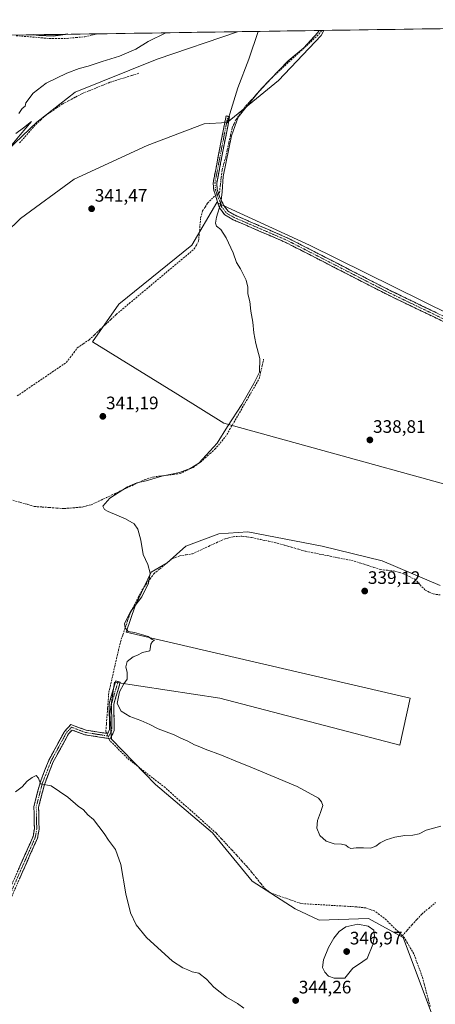
# Model space of a CAD drawing. Units: metres. Extents: x 605213 to 608698, y 4650567 to 4652932.
# Drawn here: x 608100 to 608330, y 4652386 to 4652932 of the extents above; entities that cross this region are included whole.
import ezdxf
from ezdxf.enums import TextEntityAlignment as Align

# ---------------------------------------------------------------- set-up
doc = ezdxf.new("R2010")
doc.units = ezdxf.units.M
doc.header["$MEASUREMENT"] = 0
doc.linetypes.add('TRAZO_Y_PUNTO', pattern=[1, 0.5, -0.25, 0, -0.25])
doc.linetypes.add('TRAZOSX2', pattern=[1.5, 1, -0.5])
for name, color, linetype, lineweight in [('Camino', 19, 'TRAZOSX2', 0), ('Camino Cxs', 19, 'Continuous', 0), ('Camino eje', 19, 'TRAZO_Y_PUNTO', 0), ('Carátula', 7, 'Continuous', 5), ('Corriente artificial lineal', 5, 'TRAZOSX2', 13), ('Corriente artificial lineal oculto', 135, 'TRAZO_Y_PUNTO', 13), ('Cultivos herbáceos CxS', 92, 'Continuous', 0), ('Cultivos leñosos CxS', 92, 'Continuous', 0), ('Curva de nivel maestra', 36, 'Continuous', 30), ('Curva de nivel normal', 36, 'Continuous', 0), ('Municipio CxS', 142, 'Continuous', 0), ('Punto de cota en terreno', 7, 'Continuous', 0), ('Rótulo de punto de cota en terreno', 19, 'Continuous', 0)]:
    doc.layers.add(name, color=color, linetype=linetype, lineweight=lineweight)
doc.styles.add('Arial', font='txt', dxfattribs={"height": 0.2})

# ---------------------------------------------------------------- blocks, each defined once
blk = doc.blocks.new('*U152')
at = {"layer": 'Cultivos herbáceos CxS', "color": 92, "linetype": 'Continuous', "lineweight": 0}
for points in [[(607633.85, 4652572.14, 350.25), (607681.31, 4652605.51, 349.27), (607705.93, 4652631.08, 349.28), (607721.76, 4652640.72, 349.3), (607734.8, 4652649.08, 349.43), (607745.82, 4652656.14, 349.71), (607763.3, 4652613.13, 347.09), (607823.57, 4652634.55, 345.97), (607881.32, 4652652.77, 344.81), (607928.99, 4652657.59, 344.69), (607967.05, 4652671.21, 343.6), (607996.72, 4652703.17, 343.39), (608024.39, 4652746.53, 343.14), (608038.79, 4652761.18, 342.83), (608067.48, 4652789.87, 342.29), (608100.13, 4652821.53, 341.9), (608129.81, 4652843.3, 341.8), (608170.37, 4652862.1, 341.33), (608202.03, 4652873.97, 341.14), (608214.64, 4652874.77, 340.2), (608243.13, 4652898.07, 338.04), (608266.91, 4652923.1, 338.27), (608268.33, 4652925.85, 338.46), (608447.94, 4652928.56, 341.84)], [(608338.56, 4652768.11, 338.05), (608260.4, 4652806.69, 338.38), (608214.93, 4652827.68, 339.15), (608208.95, 4652830.44, 339.93), (608195.1, 4652806.69, 340.71), (608154.54, 4652774.04, 341.24), (608140.1, 4652753.16, 341.22), (608187.32, 4652723.92, 340.99), (608212.94, 4652708.06, 339.86), (608395.03, 4652657.84, 338.19)], [(608332.84, 4652617.95, 338.88), (608300.73, 4652631.71, 338.94), (608267.47, 4652639.74, 338.93), (608226.19, 4652647.76, 339.18), (608210.13, 4652646.62, 339.13), (608191.78, 4652639.74, 339.15), (608181.46, 4652630.56, 339.56), (608172.55, 4652625.36, 339.64), (608163.62, 4652606.68, 339.76), (608158.75, 4652592.07, 340.15), (608316.27, 4652555.53, 338.48), (608310.58, 4652529.55, 338.79), (608210.71, 4652555.53, 339.58), (608152.25, 4652564.46, 340.09), (608151.3, 4652558.16, 339.85), (608149.58, 4652546.78, 340.64), (608150.63, 4652532.79, 340.66), (608174.98, 4652507.62, 341.76), (608206.65, 4652480.83, 341.24), (608228.57, 4652454.03, 342.53), (608252.42, 4652438.73, 343.3), (608265.83, 4652432.49, 343.71), (608293.17, 4652433.34, 343.95), (608312.33, 4652422.71, 341.53), (608340.87, 4652346.8, 342.19)]]:
    blk.add_polyline3d(points, dxfattribs=at)
blk = doc.blocks.new('*U173')
at = {"layer": 'Cultivos herbáceos CxS', "color": 92, "linetype": 'Continuous', "lineweight": 0}
for points in [[(608613.59, 4652871, 335.63), (608583.56, 4652874.29, 336.08), (608564.79, 4652875.55, 336.24), (608528.49, 4652885.56, 337.04), (608479.68, 4652893.07, 337.6), (608463.41, 4652913.09, 339.99), (608447.94, 4652928.56, 341.84), (608662.36, 4652931.8, 336.19), (608662.81, 4652902.54, 335.42), (608643.27, 4652892.77, 335.78), (608613.59, 4652871, 335.63)], [(608214.64, 4652874.77, 340.2), (608220.58, 4652893.95, 341.29), (608226.65, 4652909.88, 341.31), (608231.99, 4652925.3, 341.58), (608268.33, 4652925.85, 338.46), (608266.91, 4652923.1, 338.27), (608243.13, 4652898.07, 338.04), (608214.64, 4652874.77, 340.2)], [(608035.48, 4652802.91, 344.2), (608022.58, 4652816.57, 346.61), (608014.82, 4652827.7, 348.9), (608026.87, 4652841.3, 348.86), (608024.37, 4652844.54, 350.44), (608030.44, 4652846.28, 349.34), (608039.48, 4652848.86, 347.9), (608062.03, 4652875.28, 347.5), (608079.18, 4652906.18, 347.49), (608081.91, 4652911.08, 347.9), (608092.78, 4652923.2, 348.81), (608220.38, 4652925.12, 342.87), (608175.82, 4652909.88, 343.36), (608130.31, 4652891.67, 342.91), (608109.06, 4652874.98, 343.09), (608064.31, 4652832.5, 344.22), (608035.48, 4652802.91, 344.2)]]:
    blk.add_polyline3d(points, close=True, dxfattribs=at)
blk = doc.blocks.new('*U182')
at = {"layer": 'Cultivos leñosos CxS', "color": 92, "linetype": 'Continuous', "lineweight": 0}
for points in [[(608014.82, 4652827.7, 348.9), (608022.58, 4652816.57, 346.61), (608035.48, 4652802.91, 344.2), (608064.31, 4652832.5, 344.22), (608109.06, 4652874.98, 343.09), (608130.31, 4652891.67, 342.91), (608175.82, 4652909.88, 343.36), (608220.38, 4652925.12, 342.87)], [(608231.99, 4652925.3, 341.58), (608226.65, 4652909.88, 341.31), (608220.58, 4652893.95, 341.29), (608214.64, 4652874.77, 340.2)]]:
    blk.add_polyline3d(points, dxfattribs=at)
blk = doc.blocks.new('*U183')
at = {"layer": 'Cultivos herbáceos CxS', "color": 92, "linetype": 'Continuous', "lineweight": 0}
for points in [[(608268.33, 4652925.85, 338.46), (608266.91, 4652923.1, 338.27), (608243.13, 4652898.07, 338.04), (608214.64, 4652874.77, 340.2)], [(608447.94, 4652928.56, 341.84), (608463.41, 4652913.09, 339.99), (608479.68, 4652893.07, 337.6), (608528.49, 4652885.56, 337.04), (608564.79, 4652875.55, 336.24), (608583.56, 4652874.29, 336.08), (608613.59, 4652871, 335.63)]]:
    blk.add_polyline3d(points, dxfattribs=at)
blk = doc.blocks.new('*U200')
at = {"layer": 'Cultivos herbáceos CxS', "color": 92, "linetype": 'Continuous', "lineweight": 0}
for points in [[(608014.82, 4652827.7, 348.9), (608022.58, 4652816.57, 346.61), (608035.48, 4652802.91, 344.2), (608064.31, 4652832.5, 344.22), (608109.06, 4652874.98, 343.09), (608130.31, 4652891.67, 342.91), (608175.82, 4652909.88, 343.36), (608220.38, 4652925.12, 342.87)], [(608231.99, 4652925.3, 341.58), (608226.65, 4652909.88, 341.31), (608220.58, 4652893.95, 341.29), (608214.64, 4652874.77, 340.2)]]:
    blk.add_polyline3d(points, dxfattribs=at)
blk = doc.blocks.new('*U201')
at = {"layer": 'Cultivos herbáceos CxS', "color": 92, "linetype": 'Continuous', "lineweight": 0}
for points in [[(608268.33, 4652925.85, 338.46), (608266.91, 4652923.1, 338.27), (608243.13, 4652898.07, 338.04), (608214.64, 4652874.77, 340.2)], [(608447.94, 4652928.56, 341.84), (608463.41, 4652913.09, 339.99), (608479.68, 4652893.07, 337.6), (608528.49, 4652885.56, 337.04), (608564.79, 4652875.55, 336.24), (608583.56, 4652874.29, 336.08), (608613.59, 4652871, 335.63)]]:
    blk.add_polyline3d(points, dxfattribs=at)
blk = doc.blocks.new('*U217')
at = {"layer": 'Curva de nivel normal', "color": 36, "linetype": 'Continuous', "lineweight": 0}
blk.add_polyline3d([(608333.16, 4652484.46, 340), (608325.03, 4652482.39, 340), (608321.18, 4652480.24, 340), (608317.79, 4652479.51, 340), (608313.28, 4652479.45, 340), (608307.72, 4652478.49, 340), (608302.88, 4652476.93, 340), (608299.57, 4652475.33, 340), (608297.12, 4652473.45, 340), (608294.17, 4652472.27, 340), (608290.29, 4652472.46, 340), (608286.22, 4652472.58, 340), (608283.36, 4652472.24, 340), (608281.85, 4652472.86, 340), (608280.46, 4652474.08, 340), (608278.08, 4652474.5, 340), (608274.1, 4652474.68, 340), (608269.55, 4652476.23, 340), (608266.15, 4652479.37, 340), (608264.46, 4652483.35, 340), (608264.75, 4652487.74, 340), (608266.49, 4652492.05, 340), (608267.71, 4652495.95, 340), (608267.08, 4652498.11, 340), (608265.32, 4652500.01, 340), (608253.47, 4652506.55, 340), (608226.56, 4652517.9, 340), (608221.31, 4652519.77, 340), (608211.62, 4652523.98, 340), (608202.59, 4652527.18, 340), (608199.57, 4652528.6, 340), (608196.63, 4652529.7, 340), (608192.88, 4652531.66, 340), (608189.02, 4652533.25, 340), (608185.26, 4652535.11, 340), (608176.53, 4652538.44, 340), (608171.76, 4652540.91, 340), (608166.76, 4652543.14, 340), (608160.68, 4652545.32, 340), (608155.93, 4652548.32, 340), (608153.77, 4652552.53, 340), (608154.95, 4652559.08, 340), (608157.32, 4652563.41, 340), (608159.18, 4652566.12, 340), (608159.16, 4652569.79, 340), (608158.41, 4652572.87, 340), (608159.3, 4652575.78, 340), (608162.62, 4652578.37, 340), (608165.01, 4652579.34, 340), (608167.68, 4652580.77, 340), (608171.81, 4652581.74, 340), (608172.09, 4652582.94, 340), (608172.34, 4652585.43, 340), (608173.23, 4652586.96, 340), (608174.34, 4652587.63, 340), (608173.07, 4652588.13, 340), (608170.91, 4652589.78, 340), (608167.16, 4652590.8, 340), (608163.4, 4652591.94, 340), (608159.73, 4652592.46, 340), (608158.08, 4652594.48, 340), (608157.77, 4652596.86, 340), (608161.34, 4652603.72, 340), (608167.3, 4652611.74, 340), (608171.16, 4652619.25, 340), (608171.91, 4652624.82, 340), (608170.74, 4652629.71, 340), (608168.18, 4652635.22, 340), (608166.8, 4652643.22, 340), (608165.24, 4652649.3, 340), (608163.18, 4652652.23, 340), (608158.23, 4652654.95, 340), (608148.64, 4652659.02, 340), (608146.76, 4652660.1, 340), (608145.8, 4652662.02, 340), (608149.69, 4652666.41, 340), (608159.42, 4652672.7, 340), (608164.63, 4652675, 340), (608169.8, 4652676.04, 340), (608178.55, 4652678.72, 340), (608188.23, 4652680.73, 340), (608194.17, 4652682.98, 340), (608199.01, 4652685.85, 340), (608209.23, 4652696.93, 340), (608214.88, 4652706.13, 340), (608222.78, 4652718.3, 340), (608229.54, 4652730.11, 340), (608232.65, 4652736.36, 340), (608232.9, 4652743.91, 340), (608230.58, 4652752.2, 340), (608229.43, 4652758.15, 340), (608228.98, 4652764.03, 340), (608227.93, 4652770.23, 340), (608227.28, 4652775.51, 340), (608226.27, 4652779.73, 340), (608226.22, 4652783.53, 340), (608225.26, 4652787.41, 340), (608222.16, 4652793.54, 340), (608219.98, 4652797.1, 340), (608218.05, 4652802.54, 340), (608214.23, 4652810.75, 340), (608211.16, 4652815.4, 340), (608208.87, 4652817.26, 340), (608208.16, 4652818.88, 340), (608208.86, 4652822.25, 340), (608211.29, 4652830.01, 340), (608211.95, 4652836.34, 340), (608212.52, 4652844.8, 340), (608217.04, 4652867.45, 340), (608220.82, 4652877.73, 340), (608225.82, 4652884.06, 340), (608233.69, 4652893.73, 340), (608248.5, 4652909.01, 340), (608257.28, 4652916.28, 340), (608265.01, 4652924.76, 340), (608265.72, 4652925.81, 340)], dxfattribs=at)
blk = doc.blocks.new('*U222')
at = {"layer": 'Curva de nivel maestra', "color": 36, "linetype": 'Continuous', "lineweight": 30}
blk.add_polyline3d([(608126.35, 4652923.7, 350), (608118.21, 4652922.72, 350), (608110.15, 4652923.04, 350), (608107.16, 4652923.41, 350)], dxfattribs=at)
blk = doc.blocks.new('5PATER')
at = {"layer": 'Carátula', "linetype": 'Continuous', "lineweight": 5}
h = blk.add_hatch(color=250, dxfattribs=at)
edge = h.paths.add_edge_path()
edge.add_ellipse((0, 0.01), major_axis=(-1.33, -1.34), ratio=0.999422, start_angle=0, end_angle=360)

msp = doc.modelspace()

# ---------------------------------------------------------------- linework, layer by layer
at = {"layer": 'Camino', "color": 19, "linetype": 'TRAZOSX2', "lineweight": 0}
for points in [[(608356.31, 4652753.96), (608303.95, 4652779.15), (608247.22, 4652808.26), (608217.97, 4652820.89), (608213.38, 4652823.54), (608210.43, 4652827.42), (608208.78, 4652832.65), (608207.29, 4652837.25), (608206.92, 4652841.23), (608214.11, 4652878.52), (608215.09, 4652878.34)], [(608215.09, 4652878.34), (608216.07, 4652878.15), (608208.93, 4652841.13), (608209.26, 4652837.65), (608210.68, 4652833.27), (608212.88, 4652828.68), (608215.21, 4652825.62), (608219.19, 4652823.32), (608248.37, 4652810.71), (608305.16, 4652781.58), (608357.39, 4652756.45)], [(608064.28, 4652385.07), (608069.16, 4652393.15), (608107.02, 4652478.73), (608107.77, 4652483.02), (608107.51, 4652495.47), (608110.89, 4652508.52), (608115.85, 4652521.23), (608124.58, 4652537.29), (608128.06, 4652540.88), (608136.45, 4652537.78), (608148.37, 4652535.9), (608149.51, 4652538.1), (608149.21, 4652552.46), (608152.93, 4652565.11), (608154.18, 4652564.74)], [(608154.18, 4652564.74), (608155.43, 4652564.37), (608151.82, 4652552.11), (608152.12, 4652537.5), (608149.82, 4652533.04), (608135.79, 4652535.25), (608128.75, 4652537.85), (608126.7, 4652535.73), (608118.22, 4652520.13), (608113.37, 4652507.72), (608110.12, 4652495.16), (608110.38, 4652482.82), (608109.53, 4652477.97), (608071.47, 4652391.95), (608066.41, 4652383.55)]]:
    msp.add_lwpolyline(points, dxfattribs=at)
at = {"layer": 'Camino Cxs', "color": 19, "linetype": 'Continuous', "lineweight": 0}
for points in [[(608334.49, 4652764.46, 338.15), (608330.13, 4652766.56, 338.23), (608325.77, 4652768.65, 338.25), (608321.4, 4652770.75, 338.35), (608317.04, 4652772.85, 338.39), (608312.68, 4652774.95, 338.37), (608308.31, 4652777.05, 338.42), (608303.95, 4652779.15, 338.45), (608299.59, 4652781.39, 338.54), (608295.22, 4652783.63, 338.58), (608290.86, 4652785.87, 338.57), (608286.49, 4652788.11, 338.65), (608282.13, 4652790.35, 338.57), (608277.77, 4652792.59, 338.76), (608273.4, 4652794.82, 338.89), (608269.04, 4652797.06, 338.95), (608264.68, 4652799.3, 338.92), (608260.31, 4652801.54, 338.91), (608255.95, 4652803.78, 339.02), (608251.58, 4652806.02, 339), (608247.22, 4652808.26, 338.88), (608243.04, 4652810.06, 338.87), (608238.86, 4652811.87, 339.1), (608234.68, 4652813.67, 339.03), (608230.51, 4652815.48, 339.02), (608226.33, 4652817.28, 339.29), (608222.15, 4652819.09, 339.15), (608217.97, 4652820.89, 339.29), (608215.68, 4652822.22, 339.45), (608213.38, 4652823.54, 339.44), (608210.43, 4652827.42, 339.81), (608209.61, 4652830.04, 339.95), (608208.78, 4652832.65, 340.16), (608207.29, 4652837.25, 340.76), (608206.92, 4652841.23, 340.94), (608207.82, 4652845.89, 340.8), (608208.72, 4652850.55, 340.82), (608209.62, 4652855.21, 340.91), (608210.52, 4652859.88, 341.09), (608211.41, 4652864.54, 341.09), (608212.31, 4652869.2, 340.91), (608213.21, 4652873.86, 340.86), (608214.11, 4652878.52, 341.18), (608216.07, 4652878.15, 341.08), (608215.18, 4652873.52, 340.63), (608214.29, 4652868.9, 340.48), (608213.39, 4652864.27, 340.66), (608212.5, 4652859.64, 340.78), (608211.61, 4652855.01, 340.76), (608210.72, 4652850.39, 340.64), (608209.82, 4652845.76, 340.48), (608208.93, 4652841.13, 340.59), (608209.26, 4652837.65, 340.57), (608210.68, 4652833.27, 340.04), (608211.78, 4652830.98, 339.89), (608212.88, 4652828.68, 339.71), (608215.21, 4652825.62, 339.45), (608219.19, 4652823.32, 339.17), (608223.36, 4652821.52, 338.82), (608227.53, 4652819.72, 338.92), (608231.7, 4652817.92, 338.87), (608235.86, 4652816.11, 338.51), (608240.03, 4652814.31, 338.91), (608244.2, 4652812.51, 338.67), (608248.37, 4652810.71, 338.53), (608252.74, 4652808.47, 338.62), (608257.11, 4652806.23, 338.41), (608261.48, 4652803.99, 338.55), (608265.84, 4652801.75, 338.38), (608270.21, 4652799.51, 338.61), (608274.58, 4652797.27, 338.38), (608278.95, 4652795.02, 338.36), (608283.32, 4652792.78, 338.23), (608287.69, 4652790.54, 338.31), (608292.05, 4652788.3, 338.34), (608296.42, 4652786.06, 338.15), (608300.79, 4652783.82, 338.44), (608305.16, 4652781.58, 338.21), (608309.51, 4652779.49, 338.26), (608313.87, 4652777.39, 338.19), (608318.22, 4652775.3, 338.2), (608322.57, 4652773.2, 338.22), (608326.92, 4652771.11, 338.05), (608331.28, 4652769.02, 338.15)], [(608099.05, 4652460.71, 346.78), (608101.04, 4652465.22, 346.69), (608103.03, 4652469.72, 346.59), (608105.03, 4652474.23, 346.43), (608107.02, 4652478.73, 346.22), (608107.77, 4652483.02, 346.01), (608107.68, 4652487.17, 345.88), (608107.6, 4652491.32, 345.77), (608107.51, 4652495.47, 345.64), (608108.64, 4652499.82, 345.48), (608109.76, 4652504.17, 345.3), (608110.89, 4652508.52, 344.88), (608112.54, 4652512.76, 344.22), (608114.2, 4652516.99, 343.77), (608115.85, 4652521.23, 343.58), (608118.03, 4652525.25, 343.35), (608120.22, 4652529.26, 342.75), (608122.4, 4652533.28, 342.3), (608124.58, 4652537.29, 341.8), (608128.06, 4652540.88, 341.87), (608132.26, 4652539.33, 341.79), (608136.45, 4652537.78, 341.71), (608140.42, 4652537.15, 341.61), (608144.4, 4652536.53, 341.22), (608148.37, 4652535.9, 340.92), (608149.51, 4652538.1, 340.84), (608149.41, 4652542.89, 340.64), (608149.31, 4652547.67, 340.49), (608149.21, 4652552.46, 340.44), (608150.45, 4652556.68, 340.38), (608151.69, 4652560.89, 340.27), (608152.93, 4652565.11, 340.25), (608155.43, 4652564.37, 340.06), (608154.23, 4652560.28, 339.99), (608153.02, 4652556.2, 340.04), (608151.82, 4652552.11, 340.15), (608151.92, 4652547.24, 340.27), (608152.02, 4652542.37, 340.67), (608152.12, 4652537.5, 340.75), (608150.97, 4652535.27, 340.79), (608149.82, 4652533.04, 340.86), (608145.14, 4652533.78, 341.16), (608140.47, 4652534.51, 341.45), (608135.79, 4652535.25, 341.6), (608132.27, 4652536.55, 341.61), (608128.75, 4652537.85, 341.87), (608126.7, 4652535.73, 341.97), (608124.58, 4652531.83, 342.39), (608122.46, 4652527.93, 342.77), (608120.34, 4652524.03, 343.34), (608118.22, 4652520.13, 343.53), (608116.6, 4652515.99, 343.69), (608114.99, 4652511.86, 344.17), (608113.37, 4652507.72, 344.84), (608112.29, 4652503.53, 345.27), (608111.2, 4652499.35, 345.45), (608110.12, 4652495.16, 345.57), (608110.21, 4652491.05, 345.66), (608110.29, 4652486.93, 345.75), (608110.38, 4652482.82, 345.87), (608109.53, 4652477.97, 346.11), (608107.53, 4652473.44, 346.34), (608105.52, 4652468.92, 346.5), (608103.52, 4652464.39, 346.64), (608101.52, 4652459.86, 346.77), (608099.51, 4652455.33, 346.91)]]:
    msp.add_polyline3d(points, dxfattribs=at)
at = {"layer": 'Camino eje', "color": 19, "linetype": 'TRAZO_Y_PUNTO', "lineweight": 0}
for points in [[(608215.09, 4652878.34), (608207.93, 4652841.18), (608208.28, 4652837.45), (608209.73, 4652832.96), (608210.83, 4652830.67), (608211.66, 4652828.05), (608214.3, 4652824.58), (608218.58, 4652822.11), (608247.8, 4652809.49), (608304.56, 4652780.37), (608356.85, 4652755.21)], [(608154.18, 4652564.74), (608150.52, 4652552.29), (608150.82, 4652537.8), (608149.1, 4652534.47), (608136.12, 4652536.52), (608128.41, 4652539.37), (608125.64, 4652536.51), (608117.04, 4652520.68), (608112.13, 4652508.12), (608108.82, 4652495.32), (608109.08, 4652482.92), (608108.28, 4652478.35), (608070.32, 4652392.55), (608065.35, 4652384.31)]]:
    msp.add_lwpolyline(points, dxfattribs=at)
at = {"layer": 'Corriente artificial lineal', "color": 5, "linetype": 'TRAZOSX2', "lineweight": 13}
for points in [[(608209.95, 4652835.52, 340.3), (608210.45, 4652835.9, 340.27), (608210.94, 4652840.1, 340.32), (608211.44, 4652844.29, 340.06), (608211.93, 4652848.49, 340.33), (608212.92, 4652852.02, 340.08), (608213.91, 4652855.55, 339.97), (608214.8, 4652859.62, 340.05), (608215.7, 4652863.7, 340.13), (608216.59, 4652867.77, 339.93), (608217.48, 4652871.84, 339.97), (608218.55, 4652874.12, 339.89), (608219.62, 4652876.4, 339.94), (608222.36, 4652880.21, 340.01), (608225.09, 4652884.01, 340.19), (608227.88, 4652887.03, 340.15), (608230.67, 4652890.05, 339.71), (608233.46, 4652893.07, 339.6), (608236.25, 4652896.09, 339.62), (608239.04, 4652899.11, 339.71), (608242.36, 4652902.19, 339.72), (608245.68, 4652905.26, 339.68), (608249, 4652908.34, 339.68), (608252.32, 4652911.41, 339.55), (608255.63, 4652914.49, 339.98), (608258.95, 4652917.56, 339.93), (608262.27, 4652920.64, 339.79), (608265.59, 4652923.71, 339.88), (608267.2, 4652925.83, 339.79)], [(608097.6, 4652922.91, 349.28), (608102.26, 4652922.53, 349.18), (608106.91, 4652922.15, 349.18), (608111.57, 4652921.76, 349.35), (608116.22, 4652921.38, 349.44), (608121.07, 4652921.42, 349.8), (608125.92, 4652921.45, 349.1), (608130.86, 4652921.9, 348.61), (608135.79, 4652922.34, 348.29), (608139.18, 4652923.14, 348.27), (608142.56, 4652923.95, 348.32)], [(608099.55, 4652863.49, 343.8), (608102.55, 4652866.89, 343.78), (608105.55, 4652870.29, 343.69), (608108.55, 4652873.69, 343.86), (608111.14, 4652876.11, 343.67), (608113.73, 4652878.53, 343.6), (608116.89, 4652880.68, 343.52), (608120.06, 4652882.83, 343.42), (608123.22, 4652884.98, 343.36), (608126.9, 4652886.91, 343.12), (608130.57, 4652888.85, 342.89), (608134.25, 4652890.78, 343.26), (608138.12, 4652892.37, 343.3), (608142, 4652893.96, 342.8), (608145.87, 4652895.54, 343.11), (608149.74, 4652897.13, 343.09), (608153.8, 4652898.38, 342.77), (608157.86, 4652899.63, 342.84), (608161.92, 4652900.88, 342.96), (608165.98, 4652902.13, 342.96)], [(608098.25, 4652723.14, 342), (608102.15, 4652725.81, 341.95), (608106.06, 4652728.47, 341.84), (608109.97, 4652731.13, 341.76), (608113.88, 4652733.79, 341.66), (608117.78, 4652736.46, 341.58), (608121.69, 4652739.12, 341.54), (608125.6, 4652741.78, 341.46), (608127.6, 4652744.45, 341.46), (608129.59, 4652747.13, 341.33), (608131.59, 4652749.8, 341.31), (608134.87, 4652752.03, 341.31), (608138.15, 4652754.26, 341.21), (608141.16, 4652757.08, 341.25), (608144.17, 4652759.91, 341.24), (608147.18, 4652762.73, 341.24), (608150.19, 4652765.56, 341.23), (608153.2, 4652768.38, 341.22), (608156.8, 4652771.4, 341.22), (608160.41, 4652774.42, 341.12), (608164.01, 4652777.45, 341.07), (608167.61, 4652780.47, 341.01), (608171.22, 4652783.49, 340.79), (608174.82, 4652786.51, 340.83), (608178.42, 4652789.53, 340.81), (608182.03, 4652792.55, 340.93), (608185.63, 4652795.58, 340.83), (608189.23, 4652798.6, 340.72), (608192.84, 4652801.62, 340.77), (608196.44, 4652804.64, 340.71), (608197.65, 4652806.84, 340.76), (608198.86, 4652809.03, 340.78), (608199.24, 4652813.33, 340.84), (608199.63, 4652817.64, 340.74), (608200.01, 4652821.94, 340.61), (608201.11, 4652825.79, 340.57), (608202.5, 4652827.9, 340.51), (608203.88, 4652830.01, 340.43), (608206.97, 4652833.26, 340.37), (608208.26, 4652834.24, 340.35)], [(608095.81, 4652665.27, 341.74), (608099.84, 4652664.12, 341.5), (608103.87, 4652662.98, 341.44), (608107.9, 4652661.83, 341.58), (608112.01, 4652661.54, 341.61), (608116.12, 4652661.26, 341.66), (608120.23, 4652660.97, 341.63), (608124.34, 4652660.68, 341.65), (608127.68, 4652660.96, 341.63), (608131.01, 4652661.24, 341.52), (608134.35, 4652661.52, 341.34), (608136.79, 4652662.15, 341.09), (608139.23, 4652662.77, 340.87), (608143.47, 4652664.76, 340.53), (608147.72, 4652666.75, 340.41), (608151.96, 4652668.74, 340.44), (608156.2, 4652670.73, 339.79), (608160.44, 4652672.72, 339.66), (608164.69, 4652674.71, 339.75), (608168.93, 4652676.7, 340.13), (608173.65, 4652678.18, 340.19), (608177.41, 4652678.66, 339.88), (608181.16, 4652679.15, 339.88), (608184.92, 4652679.63, 339.79), (608188.67, 4652680.11, 339.75), (608192.23, 4652681.8, 340.09), (608195.78, 4652683.49, 339.84), (608199.84, 4652686.37, 339.85), (608202.52, 4652688.77, 339.76), (608205.21, 4652691.16, 339.73), (608207.89, 4652693.56, 339.58), (608210.82, 4652696.99, 339.62), (608213.75, 4652700.41, 339.56), (608216.09, 4652704.44, 339.61), (608218.43, 4652708.48, 339.84), (608220.77, 4652712.51, 339.85), (608223.11, 4652716.54, 339.97), (608225.45, 4652720.57, 339.86), (608227.79, 4652724.61, 339.83), (608230.13, 4652728.64, 339.81), (608232.47, 4652732.67, 339.7), (608233.3, 4652736.3, 340.04), (608234.13, 4652739.92, 340.04), (608234.96, 4652743.55, 339.63)], [(608147.9, 4652535.98, 340.94), (608147.42, 4652537.04, 340.93), (608147.75, 4652541.38, 340.72), (608148.08, 4652545.73, 340.61), (608148.41, 4652550.07, 340.56), (608148.74, 4652554.42, 340.52), (608149.07, 4652558.76, 340.65), (608150.15, 4652563.43, 340.62), (608151.22, 4652568.09, 340.49), (608152.3, 4652572.76, 340.51), (608153.37, 4652577.42, 340.64), (608154.45, 4652582.09, 340.61), (608155.52, 4652586.75, 340.45), (608156.85, 4652590.69, 340.47), (608158.18, 4652594.63, 340.57), (608159.51, 4652598.56, 340.33), (608160.84, 4652602.5, 340), (608163.12, 4652606.93, 340.48), (608165.39, 4652611.36, 340.78), (608167.67, 4652615.79, 340.88), (608169.8, 4652618.7, 340.33), (608171.93, 4652621.62, 339.95), (608174.06, 4652624.53, 339.78), (608177.31, 4652627.22, 339.38), (608180.57, 4652629.91, 339.38), (608183.82, 4652632.6, 339.28), (608186.14, 4652633.55, 339.3), (608188.46, 4652634.49, 339.28), (608191.96, 4652635.04, 339.3), (608195.46, 4652635.59, 339.29), (608199.88, 4652637.64, 339.32), (608204.3, 4652639.69, 339.31), (608208.72, 4652641.73, 339.14), (608213.14, 4652643.78, 339.14), (608215.59, 4652644.43, 339.24), (608218.03, 4652645.08, 339.23), (608222.94, 4652645.38, 339.21), (608225.67, 4652644.98, 339.25), (608228.4, 4652644.57, 339.26), (608233.09, 4652643.56, 339.18), (608237.77, 4652642.54, 339), (608242.46, 4652641.53, 339.07), (608246.44, 4652640.38, 339.13), (608250.43, 4652639.24, 339.02), (608254.41, 4652638.09, 338.96), (608258.39, 4652636.94, 339), (608262.85, 4652636.05, 339.02), (608267.31, 4652635.15, 338.94), (608271.78, 4652634.26, 338.87), (608276.24, 4652633.37, 338.93), (608280.7, 4652632.47, 338.99), (608285.16, 4652631.58, 338.99), (608288.81, 4652630.4, 339.02), (608292.45, 4652629.21, 339.01), (608296.1, 4652628.03, 338.88), (608299.74, 4652626.84, 338.9), (608303.75, 4652626.42, 338.92), (608307.75, 4652625.99, 338.93), (608310.15, 4652625.27, 338.9), (608312.54, 4652624.55, 338.83), (608315.72, 4652623, 338.77), (608318.89, 4652621.44, 338.9), (608321.71, 4652618.45, 339.06), (608324.52, 4652615.46, 338.86), (608326.79, 4652614.39, 338.66), (608329.06, 4652613.32, 338.61), (608332.96, 4652612.75, 338.6)], [(608311.85, 4652423.8, 341.36), (608308.52, 4652427.04, 341.75), (608305.2, 4652430.29, 341.86), (608301.88, 4652433.54, 341.68), (608299.13, 4652435.54, 341.65), (608296.37, 4652437.54, 341.36), (608293.98, 4652438.38, 341.23), (608291.59, 4652439.22, 341.2), (608286.62, 4652439.76, 341.59), (608282.2, 4652440.03, 341.49), (608277.78, 4652440.29, 341.38), (608273.36, 4652440.56, 341.28), (608268.95, 4652440.82, 341.16), (608264.53, 4652441.09, 341.1), (608260.11, 4652441.35, 341.21), (608255.69, 4652441.62, 341.42), (608251.55, 4652443.07, 341.1), (608247.4, 4652444.52, 340.97), (608243.26, 4652445.96, 341.16), (608239.11, 4652447.41, 341.13), (608235.94, 4652449.57, 340.9), (608233.37, 4652452.74, 341.2), (608230.79, 4652455.92, 341.09), (608228.22, 4652459.09, 340.98), (608225.64, 4652462.26, 340.86), (608222.82, 4652465.33, 340.92), (608220, 4652468.39, 340.76), (608217.18, 4652471.46, 340.79), (608214.35, 4652474.53, 340.93), (608211.53, 4652477.59, 340.73), (608208.71, 4652480.66, 340.81), (608205.16, 4652483.82, 340.79), (608201.6, 4652486.97, 340.86), (608198.05, 4652490.13, 341), (608194.5, 4652493.28, 340.9), (608190.94, 4652496.44, 340.95), (608187.39, 4652499.59, 340.7), (608183.83, 4652502.75, 340.67), (608180.28, 4652505.9, 340.71), (608176.78, 4652508.63, 340.44), (608173.29, 4652511.36, 341.05), (608169.79, 4652514.09, 340.99), (608166.29, 4652516.81, 341.11), (608162.8, 4652519.54, 341.55), (608159.3, 4652522.27, 341.35), (608156.1, 4652525.5, 341.15), (608152.89, 4652528.72, 340.58), (608149.69, 4652531.95, 340.84), (608149.16, 4652533.14, 340.9)], [(608311.85, 4652423.8, 341.36), (608314.56, 4652426.78, 341.02), (608317.27, 4652429.77, 340.88), (608319.98, 4652432.76, 340.84), (608322.69, 4652435.75, 340.8), (608326.51, 4652438.96, 340.73), (608330.33, 4652442.16, 340.74)], [(608327.32, 4652384.48, 342.39), (608326.22, 4652388.63, 341.64), (608325.13, 4652392.78, 342), (608324.03, 4652396.92, 342.16), (608322.94, 4652401.07, 341.94), (608321.37, 4652405.3, 341.73), (608319.81, 4652409.53, 341.89), (608318.24, 4652413.76, 341.76), (608316.51, 4652416.71, 341.59), (608314.79, 4652419.66, 341.66), (608313.06, 4652422.61, 341.5), (608311.85, 4652423.8, 341.36)]]:
    msp.add_polyline3d(points, dxfattribs=at)
at = {"layer": 'Corriente artificial lineal oculto', "color": 135, "linetype": 'TRAZO_Y_PUNTO', "lineweight": 13}
for points in [[(608208.26, 4652834.24, 340.35), (608209.95, 4652835.52, 340.3)], [(608149.16, 4652533.14, 340.9), (608147.9, 4652535.98, 340.94)]]:
    msp.add_polyline3d(points, dxfattribs=at)
at = {"layer": 'Cultivos herbáceos CxS', "color": 92, "linetype": 'Continuous', "lineweight": 0}
for points in [[(608268.33, 4652925.85, 338.46), (608231.99, 4652925.3, 341.58)], [(608447.94, 4652928.56, 341.84), (608268.33, 4652925.85, 338.46)], [(608220.38, 4652925.12, 342.87), (608092.78, 4652923.2, 348.81)], [(607745.82, 4652656.14, 349.71), (607763.3, 4652613.13, 347.09), (607823.57, 4652634.55, 345.97), (607881.32, 4652652.77, 344.81), (607928.99, 4652657.59, 344.69), (607967.05, 4652671.21, 343.6), (607996.72, 4652703.17, 343.39), (608024.39, 4652746.53, 343.14), (608038.79, 4652761.18, 342.83), (608067.48, 4652789.87, 342.29), (608100.13, 4652821.53, 341.9), (608129.81, 4652843.3, 341.8), (608170.37, 4652862.1, 341.33), (608202.03, 4652873.97, 341.14), (608214.64, 4652874.77, 340.2)], [(608338.56, 4652768.11, 338.05), (608260.4, 4652806.69, 338.38), (608214.93, 4652827.68, 339.15), (608208.95, 4652830.44, 339.93), (608195.1, 4652806.69, 340.71), (608154.54, 4652774.04, 341.24), (608140.1, 4652753.16, 341.22), (608187.32, 4652723.92, 340.99), (608212.94, 4652708.06, 339.86), (608395.03, 4652657.84, 338.19)], [(608332.84, 4652617.95, 338.88), (608300.73, 4652631.71, 338.94), (608267.47, 4652639.74, 338.93), (608226.19, 4652647.76, 339.18), (608210.13, 4652646.62, 339.13), (608191.78, 4652639.74, 339.15), (608181.46, 4652630.56, 339.56), (608172.55, 4652625.36, 339.64), (608163.62, 4652606.68, 339.76), (608158.75, 4652592.07, 340.15), (608316.27, 4652555.53, 338.48), (608310.58, 4652529.55, 338.79), (608210.71, 4652555.53, 339.58), (608152.25, 4652564.46, 340.09), (608151.3, 4652558.16, 339.85), (608149.58, 4652546.78, 340.64), (608150.63, 4652532.79, 340.66), (608174.98, 4652507.62, 341.76), (608206.65, 4652480.83, 341.24), (608228.57, 4652454.03, 342.53), (608252.42, 4652438.73, 343.3), (608265.83, 4652432.49, 343.71), (608293.17, 4652433.34, 343.95), (608312.33, 4652422.71, 341.53), (608340.87, 4652346.8, 342.19)]]:
    msp.add_polyline3d(points, dxfattribs=at)
at = {"layer": 'Cultivos leñosos CxS', "color": 92, "linetype": 'Continuous', "lineweight": 0}
for points in [[(608064.31, 4652832.5, 344.22), (608109.06, 4652874.98, 343.09), (608130.31, 4652891.67, 342.91), (608175.82, 4652909.88, 343.36), (608220.38, 4652925.12, 342.87), (608231.99, 4652925.3, 341.58), (608226.65, 4652909.88, 341.31), (608220.58, 4652893.95, 341.29), (608214.64, 4652874.77, 340.2), (608202.03, 4652873.97, 341.14), (608170.37, 4652862.1, 341.33), (608129.81, 4652843.3, 341.8), (608100.13, 4652821.53, 341.9), (608067.48, 4652789.87, 342.29)], [(608231.99, 4652925.3, 341.58), (608220.38, 4652925.12, 342.87)], [(607745.82, 4652656.14, 349.71), (607763.3, 4652613.13, 347.09), (607823.57, 4652634.55, 345.97), (607881.32, 4652652.77, 344.81), (607928.99, 4652657.59, 344.69), (607967.05, 4652671.21, 343.6), (607996.72, 4652703.17, 343.39), (608024.39, 4652746.53, 343.14), (608038.79, 4652761.18, 342.83), (608067.48, 4652789.87, 342.29), (608100.13, 4652821.53, 341.9), (608129.81, 4652843.3, 341.8), (608170.37, 4652862.1, 341.33), (608202.03, 4652873.97, 341.14), (608214.64, 4652874.77, 340.2)], [(608395.03, 4652657.84, 338.19), (608212.94, 4652708.06, 339.86), (608187.32, 4652723.92, 340.99), (608140.1, 4652753.16, 341.22), (608154.54, 4652774.04, 341.24), (608195.1, 4652806.69, 340.71), (608208.95, 4652830.44, 339.93), (608214.93, 4652827.68, 339.15), (608260.4, 4652806.69, 338.38), (608338.56, 4652768.11, 338.05)], [(608338.56, 4652768.11, 338.05), (608260.4, 4652806.69, 338.38), (608214.93, 4652827.68, 339.15), (608208.95, 4652830.44, 339.93), (608195.1, 4652806.69, 340.71), (608154.54, 4652774.04, 341.24), (608140.1, 4652753.16, 341.22), (608187.32, 4652723.92, 340.99), (608212.94, 4652708.06, 339.86), (608395.03, 4652657.84, 338.19)], [(608340.87, 4652346.8, 342.19), (608312.33, 4652422.71, 341.53), (608293.17, 4652433.34, 343.95), (608265.83, 4652432.49, 343.71), (608252.42, 4652438.73, 343.3), (608228.57, 4652454.03, 342.53), (608206.65, 4652480.83, 341.24), (608174.98, 4652507.62, 341.76), (608150.63, 4652532.79, 340.66), (608149.58, 4652546.78, 340.64), (608151.3, 4652558.16, 339.85), (608152.25, 4652564.46, 340.09), (608210.71, 4652555.53, 339.58), (608310.58, 4652529.55, 338.79), (608316.27, 4652555.53, 338.48), (608158.75, 4652592.07, 340.15), (608163.62, 4652606.68, 339.76), (608172.55, 4652625.36, 339.64), (608181.46, 4652630.56, 339.56), (608191.78, 4652639.74, 339.15), (608210.13, 4652646.62, 339.13), (608226.19, 4652647.76, 339.18), (608267.47, 4652639.74, 338.93), (608300.73, 4652631.71, 338.94), (608332.84, 4652617.95, 338.88)], [(608332.84, 4652617.95, 338.88), (608300.73, 4652631.71, 338.94), (608267.47, 4652639.74, 338.93), (608226.19, 4652647.76, 339.18), (608210.13, 4652646.62, 339.13), (608191.78, 4652639.74, 339.15), (608181.46, 4652630.56, 339.56), (608172.55, 4652625.36, 339.64), (608163.62, 4652606.68, 339.76), (608158.75, 4652592.07, 340.15), (608316.27, 4652555.53, 338.48), (608310.58, 4652529.55, 338.79), (608210.71, 4652555.53, 339.58), (608152.25, 4652564.46, 340.09), (608151.3, 4652558.16, 339.85), (608149.58, 4652546.78, 340.64), (608150.63, 4652532.79, 340.66), (608174.98, 4652507.62, 341.76), (608206.65, 4652480.83, 341.24), (608228.57, 4652454.03, 342.53), (608252.42, 4652438.73, 343.3), (608265.83, 4652432.49, 343.71), (608293.17, 4652433.34, 343.95), (608312.33, 4652422.71, 341.53), (608340.87, 4652346.8, 342.19)]]:
    msp.add_polyline3d(points, dxfattribs=at)
at = {"layer": 'Curva de nivel normal', "color": 36, "linetype": 'Continuous', "lineweight": 0}
for points in [[(608099.22, 4652879.8, 345), (608101, 4652882.5, 345), (608102.68, 4652883.76, 345), (608103.02, 4652885.64, 345), (608107.18, 4652891.11, 345), (608114.35, 4652896.55, 345), (608125.69, 4652902.11, 345), (608132.69, 4652904.7, 345), (608137.69, 4652906, 345), (608145.35, 4652908.65, 345), (608155.01, 4652911.55, 345), (608164.14, 4652915.52, 345), (608170.88, 4652919.73, 345), (608180.68, 4652924.52, 345)], [(608092.41, 4652859.14, 345), (608099.8, 4652867.97, 345), (608106.25, 4652875.35, 345), (608101.71, 4652871.81, 345), (608097.49, 4652868.73, 345)], [(608223.91, 4652383.54, 345), (608220.39, 4652386.1, 345), (608214.26, 4652389.71, 345), (608207.4, 4652395.31, 345), (608203.16, 4652399.72, 345), (608198.99, 4652402.96, 345), (608195.32, 4652403.81, 345), (608192.97, 4652404.88, 345), (608190.09, 4652406.04, 345), (608184.31, 4652409.7, 345), (608169.98, 4652422.7, 345), (608164.18, 4652429.88, 345), (608161.1, 4652436.4, 345), (608158.46, 4652447.02, 345), (608155.81, 4652463.31, 345), (608152.72, 4652471.65, 345), (608148.97, 4652476.69, 345), (608146.44, 4652480.5, 345), (608140.6, 4652488.17, 345), (608137.39, 4652490.86, 345), (608134.94, 4652493.52, 345), (608131.99, 4652495.71, 345), (608126.25, 4652500.64, 345), (608117.03, 4652506.92, 345), (608111.21, 4652507.93, 345), (608110.09, 4652511.19, 345), (608108.8, 4652512.57, 345), (608106.5, 4652511.59, 345), (608103.8, 4652509.48, 345), (608100.99, 4652506.39, 345), (608097.36, 4652503.55, 345)], [(608279.9, 4652400.17, 345), (608284.37, 4652405.74, 345), (608287.54, 4652407.74, 345), (608292.45, 4652411.07, 345), (608295.54, 4652418.84, 345), (608296.54, 4652423.51, 345), (608296.13, 4652426.86, 345), (608292.95, 4652429.03, 345), (608287.28, 4652430.21, 345), (608280.6, 4652428.64, 345), (608276.94, 4652426.15, 345), (608273.81, 4652422.33, 345), (608270.92, 4652417.19, 345), (608268.24, 4652410.46, 345), (608267.63, 4652406.24, 345), (608268.91, 4652403.54, 345), (608270.97, 4652401.36, 345), (608274.01, 4652400.18, 345), (608279.9, 4652400.17, 345)]]:
    msp.add_polyline3d(points, dxfattribs=at)
at = {"layer": 'Municipio CxS', "color": 142, "linetype": 'Continuous', "lineweight": 0}
msp.add_polyline3d([(608098.24, 4652923.28, 349.38), (608103.23, 4652923.35, 349.44), (608108.22, 4652923.43, 349.83), (608113.21, 4652923.5, 350.23), (608118.21, 4652923.58, 350.47), (608123.2, 4652923.66, 350.42), (608128.19, 4652923.73, 349.61), (608133.18, 4652923.81, 349.15), (608138.18, 4652923.88, 348.77), (608143.17, 4652923.96, 348.25), (608148.16, 4652924.03, 347.63), (608153.15, 4652924.11, 346.95), (608158.14, 4652924.18, 346.24), (608163.14, 4652924.26, 345.85), (608168.13, 4652924.33, 345.57), (608173.12, 4652924.41, 345.32), (608178.11, 4652924.48, 345.1), (608183.11, 4652924.56, 344.79), (608188.1, 4652924.64, 344.5), (608193.09, 4652924.71, 344.38), (608198.08, 4652924.79, 344.18), (608203.08, 4652924.86, 344.03), (608208.07, 4652924.94, 343.91), (608213.06, 4652925.01, 343.73), (608218.05, 4652925.09, 343.44), (608223.04, 4652925.16, 343.1), (608228.04, 4652925.24, 342.87), (608233.03, 4652925.31, 342.07), (608238.02, 4652925.39, 341.48), (608243.01, 4652925.47, 341.35), (608248, 4652925.54, 341.3), (608253, 4652925.62, 341.31), (608257.99, 4652925.69, 341.22), (608262.98, 4652925.77, 340.66), (608267.97, 4652925.84, 339.55), (608272.97, 4652925.92, 338.31), (608277.96, 4652925.99, 337.98), (608282.95, 4652926.07, 337.96), (608287.94, 4652926.14, 337.93), (608292.94, 4652926.22, 337.92), (608297.93, 4652926.29, 337.92), (608302.92, 4652926.37, 337.91), (608307.91, 4652926.45, 337.9), (608312.9, 4652926.52, 337.9), (608317.9, 4652926.6, 337.9), (608322.89, 4652926.67, 337.9), (608327.88, 4652926.75, 337.89), (608332.87, 4652926.82, 337.88)], dxfattribs=at)

# ---------------------------------------------------------------- block references
at = {"layer": 'Cultivos herbáceos CxS', "color": 92, "linetype": 'Continuous', "lineweight": 0}
for name in ['*U173', '*U152', '*U183', '*U201', '*U200']:
    msp.add_blockref(name, (0, 0), dxfattribs=at)
at = {"layer": 'Cultivos leñosos CxS', "color": 92, "linetype": 'Continuous', "lineweight": 0}
msp.add_blockref('*U182', (0, 0), dxfattribs=at)
at = {"layer": 'Curva de nivel maestra', "color": 36, "linetype": 'Continuous', "lineweight": 30}
msp.add_blockref('*U222', (0, 0), dxfattribs=at)
at = {"layer": 'Curva de nivel normal', "color": 36, "linetype": 'Continuous', "lineweight": 0}
msp.add_blockref('*U217', (0, 0), dxfattribs=at)
at = {"layer": 'Punto de cota en terreno', "linetype": 'Continuous', "lineweight": 0}
for p in [(608139.52, 4652826.92, 341.47), (608145.75, 4652711.81, 341.19), (608293.88, 4652698.72, 338.81), (608291.02, 4652614.93, 339.12), (608281, 4652415, 346.97), (608252.7, 4652387.84, 344.26)]:
    msp.add_blockref('5PATER', p, dxfattribs=at)

# ---------------------------------------------------------------- texts
at = {"layer": 'Rótulo de punto de cota en terreno', "color": 19, "linetype": 'Continuous', "lineweight": 0, "style": 'Arial'}
for s, p in [('341,47', (608141.28, 4652828.68)), ('341,19', (608147.51, 4652713.57)), ('338,81', (608295.64, 4652700.48)), ('339,12', (608292.78, 4652616.69)), ('346,97', (608282.76, 4652416.76)), ('344,26', (608254.46, 4652389.6))]:
    msp.add_text(s, height=7, dxfattribs=at).set_placement(p, align=Align.BOTTOM_LEFT)

doc.saveas('drawing.dxf')
